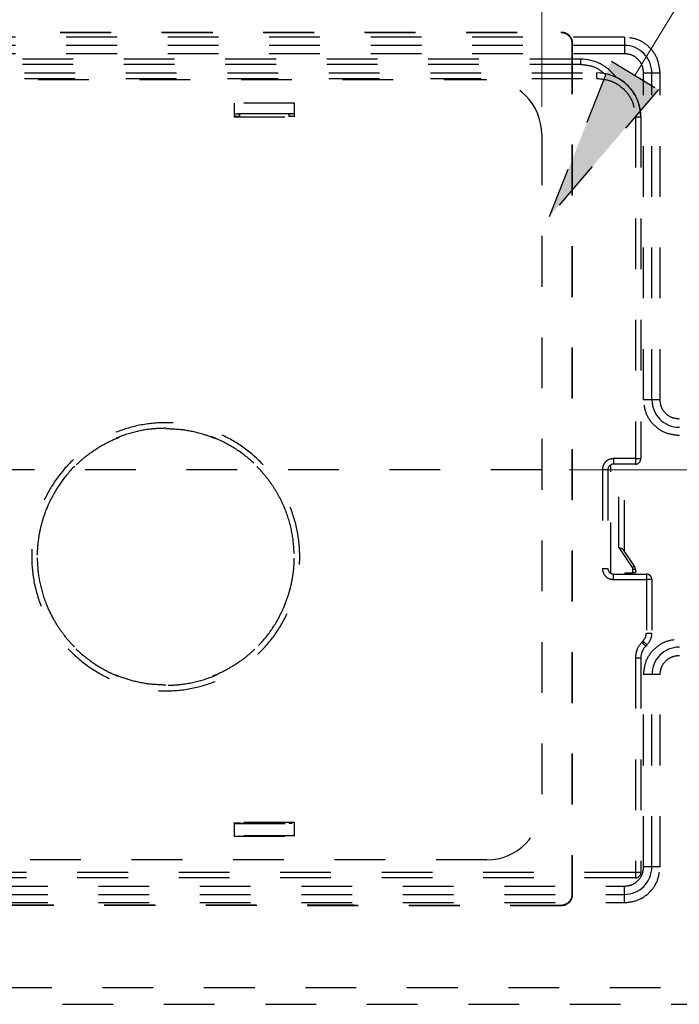
# Model space of a CAD drawing. Units: millimetres. Extents: x 0 to 518, y -251 to 0.
# Drawn here: x 181 to 191, y -135 to -121 of the extents above; entities that cross this region are included whole.
import ezdxf

# ---------------------------------------------------------------- set-up
doc = ezdxf.new("R2010")
doc.units = ezdxf.units.MM
doc.header["$MEASUREMENT"] = 0
for name, pattern in [('AI-Linetype-2266', [1.477731, 0.738866, -0.738866]), ('AI-Linetype-3555', [1.477731, 0.738866, -0.738866]), ('AI-Linetype-3557', [1.477731, 0.738866, -0.738866])]:
    doc.linetypes.add(name, pattern=pattern)
doc.layers.add('Layer 1', color=7, linetype='Continuous', lineweight=0)

msp = doc.modelspace()

# ---------------------------------------------------------------- hatches: boundary and pattern name
at = {"layer": 'Layer 1', "linetype": 'AI-Linetype-2266', "lineweight": 25, "transparency": 33554687}
h = msp.add_hatch(color=0, dxfattribs=at)
h.dxf.hatch_style = 2
h.paths.add_polyline_path([(190.682, -121.899), (189.095, -123.744), (189.998, -121.484)])

# ---------------------------------------------------------------- linework, layer by layer
at = {"layer": 'Layer 1', "color": 0, "lineweight": 13}
for p, q in [((188.982, -122.152), (188.982, -103.312)), ((190.34, -121.692), (200.174, -105.483)), ((189.382, -127.432), (215.425, -127.432))]:
    msp.add_line(p, q, dxfattribs=at)
at = {"layer": 'Layer 1', "color": 0, "linetype": 'AI-Linetype-2266', "lineweight": 25}
for p, q in [((189.261, -121.065), (189.266, -121.061)), ((190.186, -121.136), (169.227, -121.136)), ((190.186, -121.256), (169.227, -121.256)), ((189.421, -121.225), (189.426, -121.221)), ((190.186, -121.136), (190.186, -121.256)), ((190.186, -121.256), (190.186, -121.376)), ((190.186, -121.376), (169.227, -121.376)), ((189.546, -121.456), (169.867, -121.456)), ((189.546, -121.536), (169.867, -121.536)), ((189.095, -123.744), (189.998, -121.484)), ((189.546, -121.456), (189.546, -121.536)), ((189.998, -121.484), (190.682, -121.899)), ((169.627, -121.656), (189.786, -121.656)), ((189.786, -121.736), (189.786, -121.656)), ((190.466, -121.656), (190.586, -121.656)), ((190.466, -126.415), (190.466, -121.656)), ((190.586, -121.656), (190.706, -121.656)), ((190.586, -126.415), (190.586, -121.656)), ((190.706, -126.415), (190.706, -121.656)), ((169.627, -121.736), (189.786, -121.736)), ((171.303, -121.752), (188.182, -121.752)), ((190.682, -121.899), (189.095, -123.744)), ((185.382, -122.096), (184.502, -122.096)), ((184.502, -122.096), (184.502, -122.296)), ((185.382, -122.296), (185.382, -122.096)), ((185.382, -122.25), (184.502, -122.25)), ((185.306, -122.252), (184.506, -122.252)), ((184.506, -122.254), (184.506, -122.252)), ((184.506, -122.254), (184.582, -122.254)), ((184.582, -122.252), (184.582, -122.296)), ((185.302, -122.296), (185.302, -122.252)), ((185.302, -122.254), (185.306, -122.254)), ((185.306, -122.252), (185.306, -122.254)), ((185.346, -122.253), (185.346, -122.252)), ((184.502, -122.286), (184.582, -122.286)), ((184.502, -122.296), (185.382, -122.296)), ((185.302, -122.286), (185.382, -122.286)), ((190.346, -122.296), (190.346, -127.271)), ((190.346, -122.296), (190.426, -122.296)), ((190.426, -122.296), (190.426, -127.271)), ((188.982, -122.552), (188.982, -132.312)), ((188.982, -122.552), (188.982, -122.552)), ((190.586, -126.415), (190.466, -126.415)), ((190.706, -126.415), (190.586, -126.415)), ((190.346, -127.271), (190.026, -127.271)), ((190.026, -127.271), (190.026, -127.351)), ((190.346, -127.271), (190.426, -127.271)), ((190.346, -127.271), (190.346, -127.351)), ((189.986, -128.941), (189.986, -127.362)), ((190.346, -127.351), (190.026, -127.351)), ((190.106, -128.567), (190.106, -127.351)), ((190.186, -128.615), (190.186, -127.351)), ((188.982, -127.432), (170.503, -127.432)), ((188.982, -127.432), (188.982, -127.432)), ((189.866, -127.431), (189.866, -128.871)), ((189.866, -127.431), (189.946, -127.431)), ((189.946, -127.431), (189.946, -128.871)), ((190.106, -128.567), (190.299, -128.857)), ((190.332, -128.835), (190.175, -128.599)), ((190.306, -128.853), (190.299, -128.857)), ((190.312, -128.849), (190.306, -128.853)), ((190.318, -128.845), (190.312, -128.849)), ((190.323, -128.842), (190.318, -128.845)), ((190.327, -128.839), (190.323, -128.842)), ((190.33, -128.837), (190.327, -128.839)), ((190.332, -128.835), (190.33, -128.837)), ((189.866, -128.871), (189.946, -128.871)), ((190.026, -129.031), (190.026, -128.951)), ((190.026, -128.951), (190.506, -128.951)), ((190.194, -128.935), (190.306, -128.935)), ((190.194, -128.935), (190.194, -128.951)), ((190.234, -128.951), (190.234, -128.935)), ((190.306, -128.879), (190.306, -128.935)), ((190.306, -128.879), (190.346, -128.879)), ((190.346, -128.879), (190.346, -128.935)), ((190.506, -128.951), (190.506, -129.031)), ((190.026, -129.031), (190.506, -129.031)), ((190.506, -129.031), (190.506, -129.812)), ((190.586, -129.031), (190.506, -129.031)), ((190.586, -129.031), (190.586, -129.812)), ((190.506, -129.812), (190.586, -129.812)), ((190.439, -129.944), (190.459, -129.925)), ((190.439, -129.944), (190.451, -129.955)), ((190.451, -129.955), (190.461, -129.966)), ((190.47, -129.936), (190.459, -129.925)), ((190.461, -129.966), (190.471, -129.976)), ((190.481, -129.947), (190.47, -129.936)), ((190.471, -129.976), (190.479, -129.984)), ((190.479, -129.984), (190.487, -129.991)), ((190.49, -129.956), (190.481, -129.947)), ((190.487, -129.991), (190.492, -129.997)), ((190.499, -129.965), (190.49, -129.956)), ((190.492, -129.997), (190.495, -130)), ((190.515, -129.981), (190.496, -130.001)), ((190.506, -129.972), (190.499, -129.965)), ((190.511, -129.977), (190.506, -129.972)), ((190.515, -129.981), (190.511, -129.977)), ((190.346, -130.171), (190.346, -133.295)), ((190.346, -130.171), (190.426, -130.171)), ((190.426, -130.171), (190.426, -133.295)), ((190.586, -130.415), (190.466, -130.415)), ((190.466, -133.215), (190.466, -130.415)), ((190.706, -130.415), (190.586, -130.415)), ((190.586, -133.215), (190.586, -130.415)), ((190.706, -133.215), (190.706, -130.415)), ((185.382, -132.568), (184.502, -132.568)), ((184.502, -132.568), (184.502, -132.768)), ((184.502, -132.581), (185.382, -132.581)), ((184.582, -132.577), (184.506, -132.577)), ((184.506, -132.579), (184.506, -132.577)), ((184.506, -132.579), (185.306, -132.579)), ((184.582, -132.568), (184.582, -132.579)), ((185.302, -132.579), (185.302, -132.568)), ((185.306, -132.577), (185.302, -132.577)), ((185.306, -132.577), (185.306, -132.579)), ((185.346, -132.579), (185.346, -132.577)), ((185.382, -132.768), (185.382, -132.568)), ((185.382, -132.76), (184.502, -132.76)), ((184.502, -132.768), (185.382, -132.768)), ((188.182, -133.112), (171.303, -133.112)), ((190.346, -133.295), (169.067, -133.295)), ((190.426, -133.295), (190.346, -133.295)), ((190.346, -133.295), (190.346, -133.375)), ((190.586, -133.215), (190.466, -133.215)), ((190.706, -133.215), (190.586, -133.215)), ((190.346, -133.375), (169.067, -133.375)), ((169.227, -133.495), (190.186, -133.495)), ((190.186, -133.615), (190.186, -133.495)), ((169.227, -133.615), (190.186, -133.615)), ((189.421, -133.615), (189.426, -133.62)), ((190.186, -133.735), (190.186, -133.615)), ((169.227, -133.735), (190.186, -133.735)), ((189.261, -133.775), (189.266, -133.78))]:
    msp.add_line(p, q, dxfattribs=at)
at = {"layer": 'Layer 1', "color": 0, "linetype": 'AI-Linetype-3557', "lineweight": 25}
msp.add_line((198.102, -134.975), (161.314, -134.975), dxfattribs=at)
at = {"layer": 'Layer 1', "color": 0, "linetype": 'AI-Linetype-3555', "lineweight": 25}
msp.add_line((161.314, -135.215), (198.105, -135.215), dxfattribs=at)
at = {"layer": 'Layer 1', "color": 0, "linetype": 'AI-Linetype-2266', "lineweight": 25}
for points in [[(170.147, -121.061), (176.52, -121.062), (182.893, -121.062), (189.266, -121.061)], [(189.426, -121.221), (189.424, -125.354), (189.424, -129.487), (189.426, -133.62)], [(190.586, -121.656), (190.586, -121.435), (190.407, -121.256), (190.186, -121.256)], [(190.063, -121.719), (189.943, -121.554), (189.75, -121.456), (189.546, -121.456)], [(190.426, -122.296), (190.426, -121.942), (190.139, -121.656), (189.786, -121.656)], [(190.346, -121.986), (190.233, -121.782), (190.019, -121.656), (189.786, -121.656)], [(188.982, -122.552), (188.982, -122.11), (188.624, -121.752), (188.182, -121.752)], [(190.426, -122.296), (190.426, -122.187), (190.398, -122.081), (190.346, -121.986)], [(190.586, -126.415), (190.586, -126.636), (190.765, -126.815), (190.986, -126.815)], [(190.346, -127.351), (190.39, -127.351), (190.426, -127.316), (190.426, -127.271)], [(190.414, -127.313), (190.422, -127.3), (190.426, -127.286), (190.426, -127.271)], [(190.026, -127.351), (189.982, -127.351), (189.946, -127.387), (189.946, -127.431)], [(189.957, -127.39), (189.95, -127.402), (189.946, -127.417), (189.946, -127.431)], [(190.346, -128.879), (190.346, -128.864), (190.341, -128.848), (190.332, -128.835)], [(189.946, -128.871), (189.946, -128.915), (189.982, -128.951), (190.026, -128.951)], [(189.946, -128.871), (189.946, -128.915), (189.982, -128.951), (190.026, -128.951)], [(190.586, -129.031), (190.586, -128.987), (190.55, -128.951), (190.506, -128.951)], [(190.515, -129.981), (190.56, -129.936), (190.586, -129.875), (190.586, -129.812)], [(190.496, -130.001), (190.451, -130.046), (190.426, -130.107), (190.426, -130.171)], [(190.46, -130.046), (190.438, -130.084), (190.426, -130.127), (190.426, -130.171)], [(190.986, -130.015), (190.765, -130.015), (190.586, -130.194), (190.586, -130.415)], [(188.182, -133.112), (188.624, -133.112), (188.982, -132.753), (188.982, -132.312)], [(190.186, -133.615), (190.407, -133.615), (190.586, -133.436), (190.586, -133.215)], [(190.346, -133.375), (190.39, -133.375), (190.426, -133.339), (190.426, -133.295)], [(189.266, -133.78), (182.893, -133.778), (176.52, -133.778), (170.147, -133.78)]]:
    msp.add_open_spline(points, degree=3, dxfattribs=at)
for points, knots in [([(170.152, -121.065), (170.429, -121.065), (170.706, -121.066), (170.982, -121.066), (171.259, -121.066), (171.536, -121.066), (171.813, -121.066), (172.09, -121.066), (172.367, -121.066), (172.644, -121.066), (172.921, -121.066), (173.198, -121.066), (173.475, -121.066), (173.752, -121.066), (174.029, -121.066), (174.306, -121.066), (174.583, -121.066), (174.86, -121.066), (175.137, -121.067), (175.414, -121.067), (175.691, -121.067), (175.968, -121.067), (176.245, -121.067), (176.521, -121.067), (176.798, -121.067), (177.075, -121.067), (177.352, -121.067), (177.629, -121.067), (177.906, -121.067), (178.183, -121.067), (178.46, -121.067), (178.737, -121.067), (179.014, -121.067), (179.291, -121.067), (179.568, -121.067), (179.845, -121.067), (180.122, -121.067), (180.399, -121.067), (180.676, -121.067), (180.953, -121.067), (181.23, -121.067), (181.507, -121.067), (181.784, -121.067), (182.06, -121.067), (182.337, -121.067), (182.614, -121.067), (182.891, -121.067), (183.168, -121.067), (183.445, -121.067), (183.722, -121.067), (183.999, -121.067), (184.276, -121.067), (184.553, -121.066), (184.83, -121.066), (185.107, -121.066), (185.384, -121.066), (185.661, -121.066), (185.938, -121.066), (186.215, -121.066), (186.492, -121.066), (186.769, -121.066), (187.046, -121.066), (187.323, -121.066), (187.6, -121.066), (187.876, -121.066), (188.153, -121.066), (188.43, -121.066), (188.707, -121.066), (188.984, -121.065), (189.261, -121.065)], [0, 0, 0, 0, 1, 1, 1, 2, 2, 2, 3, 3, 3, 4, 4, 4, 5, 5, 5, 6, 6, 6, 7, 7, 7, 8, 8, 8, 9, 9, 9, 10, 10, 10, 11, 11, 11, 12, 12, 12, 13, 13, 13, 14, 14, 14, 15, 15, 15, 16, 16, 16, 17, 17, 17, 18, 18, 18, 19, 19, 19, 20, 20, 20, 21, 21, 21, 22, 22, 22, 23, 23, 23, 23]), ([(189.261, -121.065), (189.265, -121.065), (189.269, -121.066), (189.272, -121.066), (189.276, -121.066), (189.28, -121.066), (189.283, -121.067), (189.287, -121.067), (189.291, -121.068), (189.294, -121.069), (189.298, -121.07), (189.301, -121.07), (189.305, -121.071), (189.308, -121.072), (189.311, -121.073), (189.315, -121.075), (189.318, -121.076), (189.321, -121.077), (189.324, -121.078), (189.328, -121.08), (189.331, -121.081), (189.334, -121.083), (189.337, -121.084), (189.34, -121.086), (189.343, -121.088), (189.346, -121.089), (189.348, -121.091), (189.351, -121.093), (189.354, -121.095), (189.357, -121.097), (189.359, -121.099), (189.362, -121.101), (189.364, -121.103), (189.367, -121.105), (189.369, -121.107), (189.371, -121.109), (189.374, -121.112), (189.378, -121.116), (189.383, -121.121), (189.387, -121.126), (189.391, -121.131), (189.395, -121.137), (189.398, -121.142), (189.402, -121.148), (189.405, -121.155), (189.408, -121.161), (189.41, -121.167), (189.413, -121.174), (189.415, -121.181), (189.417, -121.188), (189.419, -121.195), (189.42, -121.203), (189.421, -121.21), (189.421, -121.218), (189.421, -121.225)], [0, 0, 0, 0, 1, 1, 1, 2, 2, 2, 3, 3, 3, 4, 4, 4, 5, 5, 5, 6, 6, 6, 7, 7, 7, 8, 8, 8, 9, 9, 9, 10, 10, 10, 11, 11, 11, 12, 12, 12, 13, 13, 13, 14, 14, 14, 15, 15, 15, 16, 16, 16, 17, 17, 17, 18, 18, 18, 18]), ([(189.266, -121.061), (189.276, -121.061), (189.287, -121.062), (189.297, -121.064), (189.307, -121.066), (189.317, -121.069), (189.327, -121.073), (189.337, -121.077), (189.346, -121.082), (189.355, -121.088), (189.363, -121.093), (189.372, -121.1), (189.379, -121.107), (189.394, -121.122), (189.406, -121.14), (189.414, -121.159), (189.422, -121.179), (189.426, -121.199), (189.426, -121.221)], [0, 0, 0, 0, 1, 1, 1, 2, 2, 2, 3, 3, 3, 4, 4, 4, 5, 5, 5, 6, 6, 6, 6]), ([(189.421, -121.225), (189.421, -121.422), (189.421, -121.619), (189.421, -121.815), (189.421, -122.012), (189.421, -122.209), (189.421, -122.405), (189.421, -122.602), (189.421, -122.799), (189.421, -122.995), (189.42, -123.192), (189.42, -123.389), (189.42, -123.585), (189.42, -123.782), (189.42, -123.979), (189.42, -124.175), (189.42, -124.372), (189.42, -124.569), (189.42, -124.765), (189.42, -124.962), (189.42, -125.159), (189.42, -125.355), (189.42, -125.552), (189.42, -125.749), (189.42, -125.945), (189.42, -126.142), (189.42, -126.339), (189.42, -126.535), (189.42, -126.732), (189.42, -126.929), (189.42, -127.125), (189.42, -127.322), (189.42, -127.519), (189.42, -127.715), (189.42, -127.912), (189.42, -128.109), (189.42, -128.305), (189.42, -128.502), (189.42, -128.699), (189.42, -128.895), (189.42, -129.092), (189.42, -129.289), (189.42, -129.485), (189.42, -129.682), (189.42, -129.879), (189.42, -130.075), (189.42, -130.272), (189.42, -130.469), (189.42, -130.665), (189.42, -130.862), (189.42, -131.059), (189.42, -131.255), (189.42, -131.452), (189.42, -131.649), (189.421, -131.845), (189.421, -132.042), (189.421, -132.239), (189.421, -132.435), (189.421, -132.632), (189.421, -132.829), (189.421, -133.025), (189.421, -133.222), (189.421, -133.419), (189.421, -133.615)], [0, 0, 0, 0, 1, 1, 1, 2, 2, 2, 3, 3, 3, 4, 4, 4, 5, 5, 5, 6, 6, 6, 7, 7, 7, 8, 8, 8, 9, 9, 9, 10, 10, 10, 11, 11, 11, 12, 12, 12, 13, 13, 13, 14, 14, 14, 15, 15, 15, 16, 16, 16, 17, 17, 17, 18, 18, 18, 19, 19, 19, 20, 20, 20, 21, 21, 21, 21]), ([(190.706, -121.656), (190.698, -121.588), (190.69, -121.519), (190.666, -121.457), (190.642, -121.394), (190.602, -121.337), (190.553, -121.288), (190.505, -121.239), (190.447, -121.199), (190.385, -121.175), (190.322, -121.151), (190.254, -121.144), (190.186, -121.136)], [0, 0, 0, 0, 1, 1, 1, 2, 2, 2, 3, 3, 3, 4, 4, 4, 4]), ([(190.466, -121.656), (190.462, -121.619), (190.457, -121.582), (190.444, -121.549), (190.432, -121.515), (190.41, -121.484), (190.384, -121.458), (190.358, -121.432), (190.327, -121.41), (190.293, -121.397), (190.259, -121.384), (190.222, -121.38), (190.186, -121.376)], [0, 0, 0, 0, 1, 1, 1, 2, 2, 2, 3, 3, 3, 4, 4, 4, 4]), ([(189.918, -121.683), (189.866, -121.642), (189.815, -121.601), (189.757, -121.577), (189.692, -121.55), (189.619, -121.543), (189.546, -121.536)], [0, 0, 0, 0, 1, 1, 1, 2, 2, 2, 2]), ([(189.786, -121.736), (189.859, -121.744), (189.933, -121.753), (190, -121.778), (190.068, -121.804), (190.129, -121.847), (190.182, -121.9), (190.234, -121.952), (190.277, -122.014), (190.303, -122.081), (190.329, -122.149), (190.337, -122.222), (190.346, -122.296)], [0, 0, 0, 0, 1, 1, 1, 2, 2, 2, 3, 3, 3, 4, 4, 4, 4]), ([(185.306, -122.252), (185.311, -122.252), (185.317, -122.252), (185.321, -122.252), (185.326, -122.252), (185.331, -122.252), (185.334, -122.252), (185.338, -122.252), (185.341, -122.252), (185.343, -122.252), (185.345, -122.252), (185.345, -122.252), (185.346, -122.252)], [0, 0, 0, 0, 1, 1, 1, 2, 2, 2, 3, 3, 3, 4, 4, 4, 4]), ([(185.346, -122.253), (185.345, -122.253), (185.345, -122.253), (185.343, -122.253), (185.341, -122.253), (185.338, -122.254), (185.334, -122.254), (185.331, -122.254), (185.326, -122.254), (185.321, -122.254), (185.317, -122.254), (185.311, -122.254), (185.306, -122.254)], [0, 0, 0, 0, 1, 1, 1, 2, 2, 2, 3, 3, 3, 4, 4, 4, 4]), ([(190.986, -126.935), (190.918, -126.928), (190.849, -126.92), (190.787, -126.896), (190.724, -126.872), (190.667, -126.832), (190.618, -126.783), (190.569, -126.734), (190.529, -126.677), (190.505, -126.614), (190.481, -126.552), (190.474, -126.484), (190.466, -126.415)], [0, 0, 0, 0, 1, 1, 1, 2, 2, 2, 3, 3, 3, 4, 4, 4, 4]), ([(190.986, -126.695), (190.949, -126.691), (190.912, -126.687), (190.879, -126.674), (190.845, -126.661), (190.814, -126.64), (190.788, -126.613), (190.762, -126.587), (190.74, -126.556), (190.727, -126.523), (190.714, -126.489), (190.71, -126.452), (190.706, -126.415)], [0, 0, 0, 0, 1, 1, 1, 2, 2, 2, 3, 3, 3, 4, 4, 4, 4]), ([(183.506, -126.748), (183.378, -126.748), (183.251, -126.761), (183.125, -126.786), (183, -126.811), (182.877, -126.848), (182.759, -126.897), (182.641, -126.946), (182.528, -127.006), (182.422, -127.077), (182.316, -127.148), (182.216, -127.23), (182.126, -127.32), (182.036, -127.41), (181.954, -127.51), (181.883, -127.616), (181.812, -127.722), (181.752, -127.835), (181.703, -127.953), (181.654, -128.071), (181.617, -128.194), (181.592, -128.319), (181.567, -128.445), (181.554, -128.572), (181.554, -128.7)], [0, 0, 0, 0, 1, 1, 1, 2, 2, 2, 3, 3, 3, 4, 4, 4, 5, 5, 5, 6, 6, 6, 7, 7, 7, 8, 8, 8, 8]), ([(183.506, -126.829), (183.611, -126.834), (183.717, -126.84), (183.82, -126.856), (183.924, -126.872), (184.026, -126.899), (184.126, -126.935), (184.225, -126.97), (184.321, -127.013), (184.413, -127.064), (184.505, -127.115), (184.593, -127.173), (184.675, -127.239), (184.757, -127.305), (184.834, -127.378), (184.904, -127.456), (184.974, -127.535), (185.037, -127.619), (185.093, -127.708), (185.149, -127.798), (185.197, -127.892), (185.237, -127.989), (185.277, -128.086), (185.309, -128.187), (185.332, -128.29), (185.355, -128.392), (185.369, -128.497), (185.374, -128.602), (185.38, -128.707), (185.377, -128.812), (185.365, -128.917), (185.352, -129.021), (185.331, -129.125), (185.302, -129.226), (185.272, -129.327), (185.234, -129.425), (185.188, -129.52), (185.142, -129.614), (185.088, -129.705), (185.027, -129.79), (184.965, -129.876), (184.897, -129.956), (184.822, -130.03), (184.747, -130.104), (184.666, -130.172), (184.58, -130.232), (184.494, -130.293), (184.403, -130.346), (184.308, -130.391), (184.213, -130.436), (184.114, -130.473), (184.012, -130.501), (183.911, -130.53), (183.807, -130.55), (183.703, -130.561), (183.638, -130.568), (183.572, -130.571), (183.506, -130.571), (183.401, -130.571), (183.296, -130.562), (183.192, -130.544), (183.088, -130.527), (182.986, -130.501), (182.887, -130.466), (182.788, -130.431), (182.691, -130.388), (182.599, -130.337), (182.507, -130.286), (182.42, -130.227), (182.337, -130.161), (182.255, -130.096), (182.179, -130.023), (182.109, -129.944), (182.039, -129.866), (181.975, -129.781), (181.92, -129.692), (181.864, -129.603), (181.816, -129.509), (181.776, -129.411), (181.736, -129.314), (181.704, -129.214), (181.681, -129.111), (181.658, -129.008), (181.643, -128.904), (181.638, -128.799), (181.632, -128.694), (181.636, -128.588), (181.648, -128.484), (181.66, -128.379), (181.681, -128.276), (181.711, -128.175), (181.74, -128.074), (181.778, -127.975), (181.824, -127.881), (181.87, -127.786), (181.925, -127.695), (181.986, -127.61), (182.047, -127.524), (182.116, -127.444), (182.19, -127.37), (182.265, -127.296), (182.346, -127.229), (182.432, -127.168), (182.519, -127.108), (182.61, -127.054), (182.705, -127.01), (182.8, -126.965), (182.899, -126.928), (183, -126.899), (183.101, -126.87), (183.205, -126.85), (183.31, -126.84), (183.375, -126.833), (183.441, -126.831), (183.506, -126.829)], [0, 0, 0, 0, 1, 1, 1, 2, 2, 2, 3, 3, 3, 4, 4, 4, 5, 5, 5, 6, 6, 6, 7, 7, 7, 8, 8, 8, 9, 9, 9, 10, 10, 10, 11, 11, 11, 12, 12, 12, 13, 13, 13, 14, 14, 14, 15, 15, 15, 16, 16, 16, 17, 17, 17, 18, 18, 18, 19, 19, 19, 20, 20, 20, 21, 21, 21, 22, 22, 22, 23, 23, 23, 24, 24, 24, 25, 25, 25, 26, 26, 26, 27, 27, 27, 28, 28, 28, 29, 29, 29, 30, 30, 30, 31, 31, 31, 32, 32, 32, 33, 33, 33, 34, 34, 34, 35, 35, 35, 36, 36, 36, 37, 37, 37, 38, 38, 38, 38]), ([(183.506, -130.568), (183.425, -130.565), (183.343, -130.562), (183.262, -130.552), (183.17, -130.541), (183.079, -130.521), (182.989, -130.495), (182.924, -130.476), (182.859, -130.454), (182.796, -130.428), (182.728, -130.4), (182.662, -130.368), (182.598, -130.332), (182.529, -130.294), (182.463, -130.252), (182.4, -130.205), (182.366, -130.181), (182.334, -130.155), (182.303, -130.129), (182.269, -130.1), (182.237, -130.071), (182.205, -130.041), (182.172, -130.008), (182.14, -129.975), (182.109, -129.94), (182.065, -129.89), (182.023, -129.837), (181.984, -129.783), (181.947, -129.731), (181.913, -129.678), (181.882, -129.622), (181.843, -129.553), (181.808, -129.482), (181.778, -129.408), (181.75, -129.34), (181.726, -129.271), (181.706, -129.2), (181.688, -129.135), (181.674, -129.069), (181.663, -129.002), (181.657, -128.965), (181.652, -128.928), (181.648, -128.891), (181.644, -128.855), (181.642, -128.82), (181.64, -128.785), (181.639, -128.75), (181.638, -128.716), (181.638, -128.681), (181.639, -128.639), (181.641, -128.597), (181.644, -128.555), (181.648, -128.509), (181.653, -128.463), (181.66, -128.417), (181.669, -128.354), (181.682, -128.292), (181.698, -128.23), (181.716, -128.163), (181.737, -128.096), (181.762, -128.031), (181.79, -127.959), (181.821, -127.89), (181.857, -127.822), (181.896, -127.749), (181.94, -127.679), (181.988, -127.612), (182.022, -127.564), (182.059, -127.518), (182.097, -127.474), (182.137, -127.428), (182.179, -127.385), (182.223, -127.343), (182.264, -127.304), (182.308, -127.266), (182.353, -127.231), (182.418, -127.18), (182.486, -127.134), (182.556, -127.092), (182.622, -127.053), (182.691, -127.018), (182.761, -126.987), (182.827, -126.959), (182.894, -126.934), (182.963, -126.913), (183.026, -126.894), (183.091, -126.878), (183.156, -126.865), (183.216, -126.854), (183.277, -126.845), (183.338, -126.84), (183.394, -126.835), (183.45, -126.834), (183.506, -126.832)], [0, 0, 0, 0, 1, 1, 1, 2, 2, 2, 3, 3, 3, 4, 4, 4, 5, 5, 5, 6, 6, 6, 7, 7, 7, 8, 8, 8, 9, 9, 9, 10, 10, 10, 11, 11, 11, 12, 12, 12, 13, 13, 13, 14, 14, 14, 15, 15, 15, 16, 16, 16, 17, 17, 17, 18, 18, 18, 19, 19, 19, 20, 20, 20, 21, 21, 21, 22, 22, 22, 23, 23, 23, 24, 24, 24, 25, 25, 25, 26, 26, 26, 27, 27, 27, 28, 28, 28, 29, 29, 29, 30, 30, 30, 31, 31, 31, 31]), ([(185.458, -128.7), (185.458, -128.572), (185.446, -128.445), (185.421, -128.319), (185.396, -128.194), (185.358, -128.071), (185.31, -127.953), (185.261, -127.835), (185.2, -127.722), (185.129, -127.616), (185.058, -127.51), (184.977, -127.41), (184.886, -127.32), (184.796, -127.23), (184.697, -127.148), (184.591, -127.077), (184.484, -127.006), (184.371, -126.946), (184.253, -126.897), (184.135, -126.848), (184.012, -126.811), (183.887, -126.786), (183.762, -126.761), (183.634, -126.748), (183.506, -126.748)], [0, 0, 0, 0, 1, 1, 1, 2, 2, 2, 3, 3, 3, 4, 4, 4, 5, 5, 5, 6, 6, 6, 7, 7, 7, 8, 8, 8, 8]), ([(183.506, -126.832), (183.594, -126.836), (183.682, -126.84), (183.77, -126.851), (183.866, -126.864), (183.961, -126.886), (184.054, -126.915), (184.121, -126.935), (184.187, -126.959), (184.251, -126.987), (184.319, -127.017), (184.385, -127.05), (184.449, -127.088), (184.517, -127.127), (184.582, -127.171), (184.644, -127.219), (184.674, -127.241), (184.702, -127.265), (184.731, -127.289), (184.757, -127.313), (184.784, -127.337), (184.809, -127.362), (184.834, -127.386), (184.857, -127.41), (184.881, -127.435), (184.903, -127.459), (184.924, -127.484), (184.945, -127.509), (184.983, -127.555), (185.02, -127.604), (185.053, -127.654), (185.084, -127.698), (185.112, -127.745), (185.138, -127.792), (185.169, -127.846), (185.196, -127.903), (185.221, -127.96), (185.242, -128.007), (185.26, -128.055), (185.276, -128.104), (185.289, -128.142), (185.301, -128.181), (185.311, -128.219), (185.318, -128.243), (185.323, -128.267), (185.329, -128.291), (185.334, -128.315), (185.339, -128.34), (185.344, -128.364), (185.348, -128.389), (185.352, -128.414), (185.356, -128.439), (185.359, -128.465), (185.362, -128.49), (185.365, -128.516), (185.368, -128.542), (185.37, -128.568), (185.371, -128.594), (185.375, -128.661), (185.375, -128.729), (185.372, -128.796), (185.368, -128.866), (185.361, -128.935), (185.349, -129.004), (185.337, -129.076), (185.321, -129.147), (185.301, -129.217), (185.281, -129.289), (185.255, -129.36), (185.226, -129.429), (185.196, -129.501), (185.161, -129.571), (185.122, -129.638), (185.081, -129.708), (185.036, -129.775), (184.987, -129.838), (184.958, -129.877), (184.927, -129.914), (184.895, -129.949), (184.864, -129.984), (184.832, -130.017), (184.798, -130.049), (184.766, -130.08), (184.732, -130.11), (184.698, -130.139), (184.665, -130.166), (184.63, -130.193), (184.595, -130.218), (184.529, -130.265), (184.46, -130.308), (184.389, -130.347), (184.323, -130.382), (184.255, -130.413), (184.186, -130.44), (184.103, -130.473), (184.017, -130.499), (183.931, -130.519), (183.855, -130.537), (183.779, -130.55), (183.702, -130.558), (183.637, -130.564), (183.572, -130.566), (183.506, -130.568)], [0, 0, 0, 0, 1, 1, 1, 2, 2, 2, 3, 3, 3, 4, 4, 4, 5, 5, 5, 6, 6, 6, 7, 7, 7, 8, 8, 8, 9, 9, 9, 10, 10, 10, 11, 11, 11, 12, 12, 12, 13, 13, 13, 14, 14, 14, 15, 15, 15, 16, 16, 16, 17, 17, 17, 18, 18, 18, 19, 19, 19, 20, 20, 20, 21, 21, 21, 22, 22, 22, 23, 23, 23, 24, 24, 24, 25, 25, 25, 26, 26, 26, 27, 27, 27, 28, 28, 28, 29, 29, 29, 30, 30, 30, 31, 31, 31, 32, 32, 32, 33, 33, 33, 34, 34, 34, 34]), ([(190.026, -127.271), (190.005, -127.274), (189.984, -127.276), (189.965, -127.284), (189.945, -127.291), (189.928, -127.303), (189.913, -127.318), (189.898, -127.333), (189.885, -127.351), (189.878, -127.37), (189.871, -127.389), (189.868, -127.41), (189.866, -127.431)], [0, 0, 0, 0, 1, 1, 1, 2, 2, 2, 3, 3, 3, 4, 4, 4, 4]), ([(190.106, -128.567), (190.113, -128.569), (190.121, -128.571), (190.128, -128.573), (190.135, -128.574), (190.141, -128.576), (190.147, -128.579), (190.154, -128.581), (190.16, -128.584), (190.164, -128.588), (190.168, -128.591), (190.172, -128.595), (190.175, -128.599)], [0, 0, 0, 0, 1, 1, 1, 2, 2, 2, 3, 3, 3, 4, 4, 4, 4]), ([(181.554, -128.7), (181.554, -128.828), (181.567, -128.956), (181.592, -129.081), (181.617, -129.206), (181.654, -129.329), (181.703, -129.447), (181.752, -129.565), (181.812, -129.678), (181.883, -129.785), (181.954, -129.891), (182.036, -129.99), (182.126, -130.08), (182.216, -130.171), (182.316, -130.252), (182.422, -130.323), (182.528, -130.394), (182.641, -130.455), (182.759, -130.504), (182.877, -130.552), (183, -130.59), (183.125, -130.615), (183.251, -130.64), (183.378, -130.652), (183.506, -130.652)], [0, 0, 0, 0, 1, 1, 1, 2, 2, 2, 3, 3, 3, 4, 4, 4, 5, 5, 5, 6, 6, 6, 7, 7, 7, 8, 8, 8, 8]), ([(183.506, -130.652), (183.634, -130.652), (183.762, -130.64), (183.887, -130.615), (184.012, -130.59), (184.135, -130.552), (184.253, -130.504), (184.371, -130.455), (184.484, -130.394), (184.591, -130.323), (184.697, -130.252), (184.796, -130.171), (184.886, -130.08), (184.977, -129.99), (185.058, -129.891), (185.129, -129.785), (185.2, -129.678), (185.261, -129.565), (185.31, -129.447), (185.358, -129.329), (185.396, -129.206), (185.421, -129.081), (185.446, -128.956), (185.458, -128.828), (185.458, -128.7)], [0, 0, 0, 0, 1, 1, 1, 2, 2, 2, 3, 3, 3, 4, 4, 4, 5, 5, 5, 6, 6, 6, 7, 7, 7, 8, 8, 8, 8]), ([(190.299, -128.857), (190.301, -128.861), (190.303, -128.864), (190.304, -128.868), (190.305, -128.872), (190.305, -128.876), (190.306, -128.879)], [0, 0, 0, 0, 1, 1, 1, 2, 2, 2, 2]), ([(189.866, -128.871), (189.868, -128.892), (189.871, -128.913), (189.878, -128.932), (189.885, -128.952), (189.898, -128.969), (189.913, -128.984), (189.928, -128.999), (189.945, -129.012), (189.965, -129.019), (189.984, -129.026), (190.005, -129.029), (190.026, -129.031)], [0, 0, 0, 0, 1, 1, 1, 2, 2, 2, 3, 3, 3, 4, 4, 4, 4]), ([(190.346, -128.935), (190.345, -128.935), (190.345, -128.935), (190.343, -128.935), (190.341, -128.935), (190.338, -128.935), (190.334, -128.935), (190.33, -128.935), (190.326, -128.935), (190.321, -128.935), (190.316, -128.935), (190.311, -128.935), (190.306, -128.935)], [0, 0, 0, 0, 1, 1, 1, 2, 2, 2, 3, 3, 3, 4, 4, 4, 4]), ([(190.586, -129.031), (190.585, -129.021), (190.583, -129.01), (190.58, -129.001), (190.576, -128.991), (190.57, -128.982), (190.562, -128.975), (190.555, -128.967), (190.546, -128.961), (190.536, -128.957), (190.527, -128.954), (190.516, -128.952), (190.506, -128.951)], [0, 0, 0, 0, 1, 1, 1, 2, 2, 2, 3, 3, 3, 4, 4, 4, 4]), ([(190.459, -129.925), (190.472, -129.908), (190.486, -129.892), (190.494, -129.873), (190.501, -129.854), (190.504, -129.833), (190.506, -129.812)], [0, 0, 0, 0, 1, 1, 1, 2, 2, 2, 2]), ([(190.439, -129.944), (190.413, -129.977), (190.386, -130.01), (190.37, -130.048), (190.355, -130.086), (190.35, -130.128), (190.346, -130.171)], [0, 0, 0, 0, 1, 1, 1, 2, 2, 2, 2]), ([(190.466, -130.415), (190.474, -130.347), (190.481, -130.279), (190.505, -130.216), (190.529, -130.153), (190.569, -130.096), (190.618, -130.047), (190.667, -129.999), (190.724, -129.959), (190.787, -129.935), (190.849, -129.911), (190.918, -129.903), (190.986, -129.895)], [0, 0, 0, 0, 1, 1, 1, 2, 2, 2, 3, 3, 3, 4, 4, 4, 4]), ([(190.706, -130.415), (190.71, -130.378), (190.714, -130.342), (190.727, -130.308), (190.74, -130.274), (190.762, -130.243), (190.788, -130.217), (190.814, -130.191), (190.845, -130.169), (190.879, -130.157), (190.912, -130.144), (190.949, -130.139), (190.986, -130.135)], [0, 0, 0, 0, 1, 1, 1, 2, 2, 2, 3, 3, 3, 4, 4, 4, 4]), ([(185.306, -132.577), (185.311, -132.577), (185.317, -132.577), (185.321, -132.577), (185.326, -132.577), (185.331, -132.577), (185.334, -132.577), (185.338, -132.577), (185.341, -132.577), (185.343, -132.577), (185.345, -132.577), (185.345, -132.577), (185.346, -132.577)], [0, 0, 0, 0, 1, 1, 1, 2, 2, 2, 3, 3, 3, 4, 4, 4, 4]), ([(185.346, -132.579), (185.345, -132.579), (185.345, -132.579), (185.343, -132.579), (185.341, -132.579), (185.338, -132.579), (185.334, -132.579), (185.331, -132.579), (185.326, -132.579), (185.321, -132.579), (185.317, -132.579), (185.311, -132.579), (185.306, -132.579)], [0, 0, 0, 0, 1, 1, 1, 2, 2, 2, 3, 3, 3, 4, 4, 4, 4]), ([(190.186, -133.735), (190.254, -133.727), (190.322, -133.719), (190.385, -133.695), (190.447, -133.671), (190.505, -133.631), (190.553, -133.583), (190.602, -133.534), (190.642, -133.477), (190.666, -133.414), (190.69, -133.351), (190.698, -133.283), (190.706, -133.215)], [0, 0, 0, 0, 1, 1, 1, 2, 2, 2, 3, 3, 3, 4, 4, 4, 4]), ([(190.186, -133.495), (190.222, -133.491), (190.259, -133.487), (190.293, -133.474), (190.327, -133.461), (190.358, -133.439), (190.384, -133.413), (190.41, -133.387), (190.432, -133.356), (190.444, -133.322), (190.457, -133.288), (190.462, -133.252), (190.466, -133.215)], [0, 0, 0, 0, 1, 1, 1, 2, 2, 2, 3, 3, 3, 4, 4, 4, 4]), ([(189.421, -133.615), (189.421, -133.619), (189.421, -133.623), (189.421, -133.627), (189.42, -133.631), (189.42, -133.634), (189.42, -133.638), (189.419, -133.642), (189.418, -133.645), (189.418, -133.649), (189.417, -133.653), (189.416, -133.656), (189.415, -133.66), (189.414, -133.663), (189.413, -133.666), (189.412, -133.67), (189.41, -133.673), (189.409, -133.676), (189.408, -133.68), (189.406, -133.683), (189.405, -133.686), (189.403, -133.689), (189.401, -133.692), (189.4, -133.695), (189.398, -133.698), (189.396, -133.701), (189.394, -133.704), (189.393, -133.707), (189.391, -133.709), (189.389, -133.712), (189.387, -133.715), (189.385, -133.717), (189.382, -133.72), (189.38, -133.722), (189.378, -133.724), (189.376, -133.727), (189.374, -133.729), (189.369, -133.733), (189.364, -133.738), (189.359, -133.742), (189.354, -133.746), (189.348, -133.75), (189.343, -133.753), (189.337, -133.756), (189.331, -133.759), (189.324, -133.762), (189.318, -133.765), (189.311, -133.767), (189.305, -133.769), (189.298, -133.771), (189.291, -133.773), (189.283, -133.774), (189.276, -133.775), (189.269, -133.775), (189.261, -133.775)], [0, 0, 0, 0, 1, 1, 1, 2, 2, 2, 3, 3, 3, 4, 4, 4, 5, 5, 5, 6, 6, 6, 7, 7, 7, 8, 8, 8, 9, 9, 9, 10, 10, 10, 11, 11, 11, 12, 12, 12, 13, 13, 13, 14, 14, 14, 15, 15, 15, 16, 16, 16, 17, 17, 17, 18, 18, 18, 18]), ([(189.426, -133.62), (189.426, -133.631), (189.425, -133.641), (189.423, -133.651), (189.421, -133.661), (189.418, -133.671), (189.414, -133.681), (189.41, -133.691), (189.405, -133.7), (189.399, -133.709), (189.393, -133.717), (189.386, -133.726), (189.379, -133.733), (189.364, -133.748), (189.346, -133.76), (189.327, -133.768), (189.308, -133.776), (189.287, -133.78), (189.266, -133.78)], [0, 0, 0, 0, 1, 1, 1, 2, 2, 2, 3, 3, 3, 4, 4, 4, 5, 5, 5, 6, 6, 6, 6]), ([(189.261, -133.775), (188.984, -133.775), (188.707, -133.775), (188.43, -133.775), (188.153, -133.775), (187.876, -133.775), (187.6, -133.775), (187.323, -133.775), (187.046, -133.775), (186.769, -133.775), (186.492, -133.774), (186.215, -133.774), (185.938, -133.774), (185.661, -133.774), (185.384, -133.774), (185.107, -133.774), (184.83, -133.774), (184.553, -133.774), (184.276, -133.774), (183.999, -133.774), (183.722, -133.774), (183.445, -133.774), (183.168, -133.774), (182.891, -133.774), (182.614, -133.774), (182.337, -133.774), (182.06, -133.774), (181.784, -133.774), (181.507, -133.774), (181.23, -133.774), (180.953, -133.774), (180.676, -133.774), (180.399, -133.774), (180.122, -133.774), (179.845, -133.774), (179.568, -133.774), (179.291, -133.774), (179.014, -133.774), (178.737, -133.774), (178.46, -133.774), (178.183, -133.774), (177.906, -133.774), (177.629, -133.774), (177.352, -133.774), (177.075, -133.774), (176.798, -133.774), (176.521, -133.774), (176.245, -133.774), (175.968, -133.774), (175.691, -133.774), (175.414, -133.774), (175.137, -133.774), (174.86, -133.774), (174.583, -133.774), (174.306, -133.774), (174.029, -133.774), (173.752, -133.774), (173.475, -133.774), (173.198, -133.774), (172.921, -133.774), (172.644, -133.775), (172.367, -133.775), (172.09, -133.775), (171.813, -133.775), (171.536, -133.775), (171.259, -133.775), (170.982, -133.775), (170.706, -133.775), (170.429, -133.775), (170.152, -133.775)], [0, 0, 0, 0, 1, 1, 1, 2, 2, 2, 3, 3, 3, 4, 4, 4, 5, 5, 5, 6, 6, 6, 7, 7, 7, 8, 8, 8, 9, 9, 9, 10, 10, 10, 11, 11, 11, 12, 12, 12, 13, 13, 13, 14, 14, 14, 15, 15, 15, 16, 16, 16, 17, 17, 17, 18, 18, 18, 19, 19, 19, 20, 20, 20, 21, 21, 21, 22, 22, 22, 23, 23, 23, 23])]:
    msp.add_open_spline(points, degree=3, knots=knots, dxfattribs=at)

doc.saveas('drawing.dxf')
